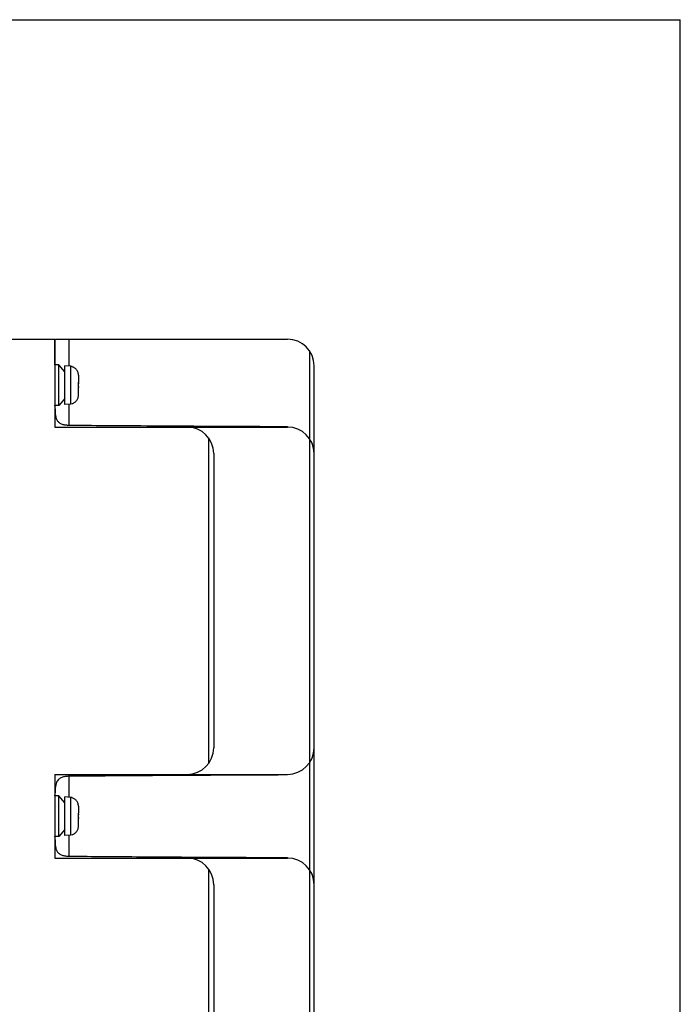
# Model space of a CAD drawing. Units: inches. Extents: x 0 to 34, y 0 to 22.
# Drawn here: x 29.3 to 34, y 15.1 to 22 of the extents above; entities that cross this region are included whole.
import ezdxf

# ---------------------------------------------------------------- set-up
doc = ezdxf.new("R2010")
doc.units = ezdxf.units.IN
doc.header["$LTSCALE"] = 1.87
doc.header["$MEASUREMENT"] = 0
doc.layers.get('0').update_dxf_attribs({"linetype": 'CONTINUOUS'})

msp = doc.modelspace()

# ---------------------------------------------------------------- linework, layer by layer
at = {"color": 7, "linetype": 'CONTINUOUS'}
for p, q in [((0, 22), (34, 22)), ((34, 0), (34, 22)), ((29.2301, 19.7461), (29.5844, 19.7461)), ((29.5844, 19.7461), (29.5844, 19.1261)), ((29.5859, 19.565), (29.5859, 19.7461)), ((29.589, 19.7461), (31.2276, 19.7461)), ((29.6863, 19.5555), (29.6863, 19.7461)), ((31.3856, 13.1004), (31.3856, 19.6596)), ((29.6122, 19.565), (29.5844, 19.565)), ((29.6122, 19.2777), (29.6122, 19.565)), ((29.6557, 19.5151), (29.6122, 19.565)), ((29.6974, 19.5546), (29.6557, 19.5582)), ((29.6557, 19.2845), (29.6557, 19.5582)), ((29.707, 19.5529), (29.6974, 19.5546)), ((29.6974, 19.2881), (29.6974, 19.5546)), ((29.707, 19.551), (29.707, 19.5529)), ((31.4151, 13.2014), (31.4151, 19.5586)), ((29.7513, 19.4924), (29.7513, 19.4435)), ((29.7513, 19.4435), (29.7513, 19.4435)), ((29.7513, 19.4121), (29.7513, 19.4306)), ((29.7513, 19.3992), (29.7513, 19.3992)), ((29.7513, 19.3503), (29.7513, 19.3992)), ((29.6557, 19.3276), (29.6122, 19.2777)), ((29.6122, 19.2777), (29.5844, 19.2777)), ((29.5844, 19.2737), (29.5859, 19.2737)), ((29.5859, 19.2737), (29.5859, 19.2777)), ((29.6974, 19.2881), (29.6557, 19.2845)), ((29.6863, 19.1395), (29.6863, 19.2871)), ((29.707, 19.2898), (29.6974, 19.2881)), ((29.707, 19.2898), (29.707, 19.2916)), ((29.5844, 19.1261), (31.2276, 19.1261)), ((31.2276, 19.1302), (31.2276, 19.1261)), ((30.6705, 19.0491), (30.6705, 16.7523)), ((30.7065, 18.9386), (30.7065, 16.8628)), ((29.5844, 16.6753), (31.2276, 16.6753)), ((29.5844, 16.6753), (29.5844, 16.0847)), ((31.2276, 16.6753), (31.2276, 16.6712)), ((29.6863, 16.5142), (29.6863, 16.6618)), ((29.5844, 16.5276), (29.5859, 16.5276)), ((29.6122, 16.5236), (29.5844, 16.5236)), ((29.5859, 16.5236), (29.5859, 16.5276)), ((29.6557, 16.4738), (29.6122, 16.5236)), ((29.6122, 16.2364), (29.6122, 16.5236)), ((29.6974, 16.5132), (29.6557, 16.5169)), ((29.6557, 16.2431), (29.6557, 16.5169)), ((29.707, 16.5116), (29.6974, 16.5132)), ((29.6974, 16.2468), (29.6974, 16.5132)), ((29.707, 16.5097), (29.707, 16.5116)), ((29.7513, 16.451), (29.7513, 16.4021)), ((29.7513, 16.4021), (29.7513, 16.4021)), ((29.7513, 16.3708), (29.7513, 16.3892)), ((29.7513, 16.3579), (29.7513, 16.3579)), ((29.7513, 16.309), (29.7513, 16.3579)), ((29.6557, 16.2863), (29.6122, 16.2364)), ((29.6122, 16.2364), (29.5844, 16.2364)), ((29.5844, 16.2324), (29.5859, 16.2324)), ((29.5859, 16.2324), (29.5859, 16.2364)), ((29.6974, 16.2468), (29.6557, 16.2431)), ((29.6863, 16.0982), (29.6863, 16.2458)), ((29.707, 16.2484), (29.6974, 16.2468)), ((29.707, 16.2484), (29.707, 16.2503)), ((29.5844, 16.0847), (31.2276, 16.0847)), ((31.2276, 16.0888), (31.2276, 16.0847)), ((30.6705, 16.0077), (30.6705, 13.7109)), ((30.7065, 15.8972), (30.7065, 13.8214))]:
    msp.add_line(p, q, dxfattribs=at)
for centre, start, end in [((31.2276, 19.5586), 0, 90), ((30.519, 18.9386), 0, 90), ((31.2276, 18.9386), 0, 90), ((30.519, 16.8628), 270, 360), ((31.2276, 16.8628), 270, 360), ((30.519, 15.8972), 0, 90), ((31.2276, 15.8972), 0, 90)]:
    msp.add_arc(centre, 0.1875, start, end, dxfattribs=at)
for points, start_tangent, end_tangent in [([(29.7513, 19.4924), (29.7502, 19.5041), (29.747, 19.5152), (29.7419, 19.5253), (29.7351, 19.5343), (29.7268, 19.5416), (29.7173, 19.5473), (29.707, 19.551)], (0, 0.079018), (-0.076439, 0.020022)), ([(29.7513, 19.4306), (29.7513, 19.437), (29.7513, 19.4435)], (0, 0.012907), (-0.000162, 0.012906)), ([(29.7513, 19.437), (29.7513, 19.4306)], (0.000024, -0.006407), (0, -0.006407)), ([(29.7513, 19.3992), (29.7513, 19.4057), (29.7513, 19.4121)], (0.000162, 0.012906), (0, 0.012907)), ([(29.7513, 19.4121), (29.7513, 19.4057)], (0, -0.006406), (-0.000024, -0.006406)), ([(29.707, 19.2916), (29.7173, 19.2954), (29.7268, 19.301), (29.7351, 19.3084), (29.7419, 19.3174), (29.747, 19.3275), (29.7502, 19.3386), (29.7513, 19.3503)], (0.076439, 0.020022), (0, 0.079018)), ([(29.5859, 19.2737), (29.5864, 19.2457), (29.5884, 19.2178), (29.5932, 19.1926), (29.602, 19.1724), (29.6159, 19.1573), (29.6358, 19.1469), (29.66, 19.1413), (29.6863, 19.1395)], (0, -0.197777), (0.197771, -0.001583)), ([(29.6863, 19.1395), (30.1925, 19.1358), (30.519, 19.1337)], (0.832768, -0.006665), (0.832781, -0.004881)), ([(30.519, 19.1337), (30.7063, 19.1327), (31.2276, 19.1302)], (0.708612, -0.004154), (0.708618, -0.002985)), ([(29.6863, 16.6618), (29.6721, 16.6613), (29.6582, 16.6597), (29.6452, 16.6572), (29.6333, 16.6535), (29.6223, 16.6483), (29.6123, 16.6411), (29.6034, 16.631), (29.5962, 16.6173), (29.591, 16.5997), (29.5879, 16.5785), (29.5864, 16.5543), (29.5859, 16.5276)], (-0.197989, -0.001585), (0, -0.197995)), ([(30.519, 16.6676), (30.1925, 16.6656), (29.6863, 16.6618)], (-0.832781, -0.004881), (-0.832768, -0.006665)), ([(31.2276, 16.6712), (30.7063, 16.6687), (30.519, 16.6676)], (-0.708618, -0.002985), (-0.708612, -0.004154)), ([(29.7513, 16.451), (29.7502, 16.4627), (29.747, 16.4739), (29.7419, 16.484), (29.7351, 16.4929), (29.7268, 16.5003), (29.7173, 16.5059), (29.707, 16.5097)], (0, 0.079018), (-0.076439, 0.020022)), ([(29.7513, 16.3892), (29.7513, 16.3956), (29.7513, 16.4021)], (0, 0.012907), (-0.000162, 0.012906)), ([(29.7513, 16.3956), (29.7513, 16.3892)], (0.000024, -0.006407), (0, -0.006407)), ([(29.7513, 16.3579), (29.7513, 16.3644), (29.7513, 16.3708)], (0.000162, 0.012906), (0, 0.012907)), ([(29.7513, 16.3708), (29.7513, 16.3644)], (0, -0.006406), (-0.000024, -0.006406)), ([(29.707, 16.2503), (29.7173, 16.2541), (29.7268, 16.2597), (29.7351, 16.2671), (29.7419, 16.276), (29.747, 16.2861), (29.7502, 16.2973), (29.7513, 16.309)], (0.076439, 0.020022), (0, 0.079018)), ([(29.5859, 16.2324), (29.5864, 16.2044), (29.5884, 16.1765), (29.5932, 16.1512), (29.602, 16.131), (29.6159, 16.116), (29.6358, 16.1056), (29.66, 16.1), (29.6863, 16.0982)], (0, -0.197777), (0.197771, -0.001583)), ([(29.6863, 16.0982), (30.1925, 16.0945), (30.519, 16.0924)], (0.832768, -0.006665), (0.832781, -0.004881)), ([(30.519, 16.0924), (30.7063, 16.0914), (31.2276, 16.0888)], (0.708612, -0.004154), (0.708618, -0.002985))]:
    msp.add_spline(points, degree=3, dxfattribs=dict(at, start_tangent=start_tangent, end_tangent=end_tangent))

doc.saveas('drawing.dxf')
